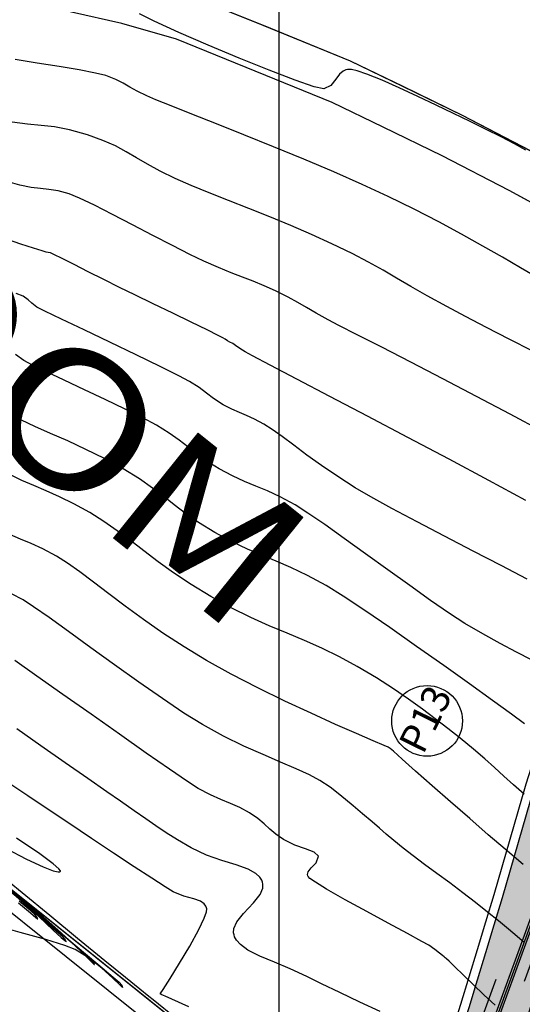
# Model space of a CAD drawing. Units: metres. Extents: x 257096 to 538771, y 8661449 to 17330537.
# Drawn here: x 269289 to 269311, y 8665339 to 8665383 of the extents above; entities that cross this region are included whole.
import ezdxf
from ezdxf.enums import TextEntityAlignment as Align

# ---------------------------------------------------------------- set-up
doc = ezdxf.new("R2010")
doc.units = ezdxf.units.M
for name, pattern in [('ACAD_ISO03W100', [30, 12, -18]), ('CENTER', [2, 1.25, -0.25, 0.25, -0.25]), ('CENTER2', [1.125, 0.75, -0.125, 0.125, -0.125]), ('DASHDOT', [25.4, 12.7, -6.35, 0, -6.35]), ('DASHED', [0.75, 0.5, -0.25])]:
    doc.linetypes.add(name, pattern=pattern)
for name, color, linetype in [('0 CASCO BD', 252, 'Continuous'), ('04_ALI', 7, 'Continuous'), ('05_PERF', 7, 'Continuous'), ('BARANDA SOLIDAS', 22, 'Continuous'), ('Cuadricula Coordenadas', 5, 'Continuous'), ('G-EJES', 6, 'CENTER'), ('G-TEXTOS-TITULOS', 4, 'Continuous'), ('PLAN - SEÑAL INFORMATIVA', 92, 'Continuous'), ('PROGRESIVAS DE ZAPTAS', 2, 'Continuous'), ('Señalizacion', 252, 'Continuous'), ('TEXTOS CALLES JR', 2, 'Continuous'), ('TOP_Veredas', 252, 'Continuous'), ('VEREDA', 1, 'Continuous')]:
    doc.layers.add(name, color=color, linetype=linetype)
for name, color, linetype, true_color in [('02_TIN Mn', 7, 'Continuous', 0x757500), ('02_TIN My', 7, 'Continuous', 0xad5700), ('BARANDA SOMBRA', 7, 'Continuous', 0x8c8c8c), ('PISTA', 7, 'Continuous', 0x85d4e0), ('SOMBRA NUBE', 7, 'Continuous', 0xb3b3b3)]:
    doc.layers.add(name, color=color, linetype=linetype, true_color=true_color)
doc.styles.add('500-TITULO', font='txt', dxfattribs={"height": 2})
doc.styles.add('L140_E1-2000', font='romans.shx', dxfattribs={"height": 6.4})

# ---------------------------------------------------------------- blocks, each defined once
blk = doc.blocks.new('VIA_VIADUCTO')
at = {"layer": 'SOMBRA NUBE', "linetype": 'CENTER2', "lineweight": -3, "flags": 128}
blk.add_lwpolyline([(-816.509, -3673.549), (-352.7, -2833.434), (-347.039, -2822.166), (-345.852, -2819.778), (-344.681, -2817.382, 0.053911), (-314.203, -2741.666), (-313.387, -2739.127), (-312.589, -2736.582), (-312.559, -2736.484), (-310.584, -2730.4), (-308.429, -2724.385, -0.076809), (-278.798, -2666.673), (105.778, -2136.604), (106.144, -2136.099), (106.511, -2135.594), (106.877, -2135.089), (107.243, -2134.584), (107.609, -2134.08), (107.975, -2133.575), (108.34, -2133.07), (108.706, -2132.566), (109.071, -2132.061), (109.436, -2131.556), (109.801, -2131.052), (110.166, -2130.547), (110.53, -2130.042), (110.894, -2129.538), (111.258, -2129.033), (111.622, -2128.528), (111.985, -2128.023), (112.348, -2127.518), (112.711, -2127.013), (113.073, -2126.508), (113.435, -2126.003), (113.796, -2125.498), (114.157, -2124.992), (114.518, -2124.487), (114.878, -2123.981), (115.238, -2123.475), (115.598, -2122.969), (115.956, -2122.463), (116.315, -2121.956), (116.673, -2121.45), (117.03, -2120.943), (122.826, -2111.671), (128.359, -2102.306), (128.928, -2101.404), (129.493, -2100.501), (130.055, -2099.596), (130.614, -2098.689), (131.168, -2097.781), (131.72, -2096.871), (132.267, -2095.959), (132.811, -2095.045), (133.351, -2094.13), (133.886, -2093.213), (134.418, -2092.294), (134.945, -2091.373), (135.469, -2090.451), (135.987, -2089.526), (136.502, -2088.6), (137.012, -2087.671), (137.517, -2086.741), (138.018, -2085.808), (138.514, -2084.874), (139.004, -2083.937), (139.49, -2082.999), (139.971, -2082.058), (140.447, -2081.116), (140.918, -2080.171), (141.383, -2079.224), (141.843, -2078.275), (142.297, -2077.324), (142.745, -2076.37), (143.188, -2075.415), (143.626, -2074.457), (144.057, -2073.497, 0.076165), (158.025, -2022.489), (158.143, -2021.443), (158.254, -2020.396), (158.36, -2019.348), (158.459, -2018.3), (158.553, -2017.25), (158.641, -2016.199), (158.723, -2015.147), (158.8, -2014.094), (158.871, -2013.041), (158.936, -2011.986), (158.996, -2010.931), (159.051, -2009.875), (159.1, -2008.818), (159.144, -2007.761), (159.183, -2006.703), (159.218, -2005.644), (159.247, -2004.585), (159.272, -2003.525), (159.291, -2002.464), (159.307, -2001.403), (159.317, -2000.342), (159.323, -1999.28), (159.325, -1998.217), (159.323, -1997.154), (159.316, -1996.091), (159.306, -1995.027), (159.291, -1993.963), (159.272, -1992.898), (159.25, -1991.833), (159.224, -1990.767), (159.194, -1989.701), (159.204, -1978.824), (158.94, -1967.893), (158.891, -1967.275), (158.841, -1966.656), (158.79, -1966.038), (158.739, -1965.42), (158.688, -1964.801), (158.636, -1964.182), (158.584, -1963.564), (158.531, -1962.945), (158.478, -1962.326), (158.424, -1961.707), (158.37, -1961.088), (158.316, -1960.469), (158.261, -1959.849), (158.206, -1959.23), (158.151, -1958.611), (158.095, -1957.991), (158.039, -1957.371), (157.983, -1956.751), (157.926, -1956.132), (157.87, -1955.512), (157.813, -1954.891), (157.756, -1954.271), (157.698, -1953.651), (157.641, -1953.03), (157.583, -1952.41), (157.526, -1951.789), (157.468, -1951.168), (157.41, -1950.548), (157.352, -1949.927), (157.294, -1949.305), (157.236, -1948.684), (95.01, -1282.162, -0.015583), (92.679, -1244.571), (82.473, -912.939), (81.779, -901.755), (81.626, -899.378), (81.463, -897.002, 0.028076), (75.135, -830.524), (74.845, -828.16), (74.546, -825.797), (73.073, -814.386), (36.47, -586.182, -0.027008), (29.63, -521.295), (2.996, 0.153)], format="xyb", dxfattribs=at)
at = {"layer": 'SOMBRA NUBE', "flags": 128}
for points in [[(23.479, -2244.818), (11.046, -2262.066), (-281.226, -2664.912, 0.076769), (-311.265, -2723.406), (-313.423, -2729.431), (-315.419, -2735.578), (-315.454, -2735.69), (-316.247, -2738.219), (-317.076, -2740.799, -0.053983), (-347.353, -2816.017), (-348.542, -2818.452), (-349.723, -2820.825), (-355.355, -2832.035), (-608.893, -3291.279)], [(-608.543, -3291.472), (-355.001, -2832.221), (-349.365, -2821.004), (-348.184, -2818.628), (-346.996, -2816.199, 0.053973), (-316.693, -2740.915), (-315.865, -2738.34), (-315.072, -2735.809), (-315.038, -2735.699), (-313.045, -2729.56), (-310.887, -2723.537, -0.076774), (-280.902, -2665.146), (11.367, -2262.305), (24.091, -2244.768)]]:
    blk.add_lwpolyline(points, format="xyb", dxfattribs=at)
blk = doc.blocks.new('*U62')
at = {"layer": 'SOMBRA NUBE', "linetype": 'DASHDOT', "lineweight": -3, "ltscale": 2}
blk.add_line((51.27, -1.15), (0.595, -1.15), dxfattribs=at)
at = {"layer": 'SOMBRA NUBE', "linetype": 'DASHED', "lineweight": -3, "ltscale": 20}
for points in [[(0.831, -1.75), (0.831, -0.55), (51.156, -0.55), (51.156, -1.75), (0.831, -1.75)], [(51.156, -0.8), (48.656, -0.8), (48.256, -1.05), (3.731, -1.05), (3.331, -0.8), (0.831, -0.8)], [(0.831, -1.5), (3.331, -1.5), (3.731, -1.25), (48.256, -1.25), (48.656, -1.5), (51.147, -1.5)]]:
    blk.add_lwpolyline(points, dxfattribs=at)
blk = doc.blocks.new('viaductoo')
blk.add_blockref('VIA_VIADUCTO', (268627.977, 8668089.839))
at = {"color": 4, "rotation": 69.9846951274323}
blk.add_blockref('*U62', (268295.099, 8665302.25), dxfattribs=at)
blk = doc.blocks.new('HACHT VIADUCTO 01')
at = {"layer": 'PISTA'}
h = blk.add_hatch(color=256, dxfattribs=at)
h.dxf.hatch_style = 1
edge = h.paths.add_edge_path()
edge.add_arc((-818.404, -858.723), 391.695, 331.09787, 342.66547)
edge.add_line((-444.499, -975.429), (-441.758, -967.763))
edge.add_line((-441.758, -967.763), (-439.17, -960.019))
edge.add_line((-439.17, -960.019), (-439.139, -959.922))
edge.add_line((-439.139, -959.922), (-438.083, -956.769))
edge.add_line((-438.083, -956.769), (-436.969, -953.621))
edge.add_arc((-245.744, -1011.526), 199.8, 145.93512, 163.15326, ccw=False)
edge.add_line((-411.259, -899.611), (-409.518, -896.763))
edge.add_line((-409.518, -896.763), (-407.736, -893.955))
edge.add_line((-407.736, -893.955), (-398.972, -880.446))
edge.add_line((-398.972, -880.446), (-380.327, -854.747))
edge.add_line((-380.327, -854.747), (-397.624, -854.747))
edge.add_line((-397.624, -854.747), (-419.767, -885.268))
edge.add_arc((-245.744, -1011.526), 215, 144.03838, 161.59925)
edge.add_line((-449.752, -943.658), (-451.91, -949.682))
edge.add_line((-451.91, -949.682), (-453.889, -955.777))
edge.add_line((-453.889, -955.777), (-454.731, -958.462))
edge.add_line((-454.731, -958.462), (-455.558, -961.037))
edge.add_arc((-818.404, -858.723), 376.995, 331.89506, 344.25281, ccw=False)
edge.add_line((-485.861, -1036.321), (-487.049, -1038.75))
edge.add_line((-487.049, -1038.75), (-488.23, -1041.126))
edge.add_line((-488.23, -1041.126), (-493.866, -1052.343))
edge.add_line((-493.866, -1052.343), (-747.408, -1511.594))
edge.add_line((-747.408, -1511.594), (-735.152, -1518.361))
edge.add_line((-735.152, -1518.361), (-475.495, -1048.035))
at = {"layer": 'BARANDA SOLIDAS'}
for points in [[(-115.386, -464.94), (-127.819, -482.188), (-420.091, -885.033, 0.076769), (-450.13, -943.528), (-452.288, -949.553), (-454.284, -955.7), (-454.319, -955.812), (-455.112, -958.341), (-455.941, -960.921, -0.053983), (-486.218, -1036.139), (-487.407, -1038.574), (-488.588, -1040.947), (-494.22, -1052.157), (-747.758, -1511.401)], [(-747.408, -1511.594), (-493.866, -1052.343), (-488.23, -1041.126), (-487.049, -1038.75), (-485.861, -1036.321, 0.053973), (-455.558, -961.037), (-454.731, -958.462), (-453.937, -955.931), (-453.903, -955.821), (-451.91, -949.682), (-449.752, -943.658, -0.076774), (-419.767, -885.268), (-127.498, -482.427), (-114.774, -464.89)]]:
    blk.add_lwpolyline(points, format="xyb", dxfattribs=at)
blk = doc.blocks.new('nuevos')
at = {"layer": 'PLAN - SEÑAL INFORMATIVA', "color": 5}
blk.add_circle((-358.88, -526.616), 1.562, dxfattribs=at)
at = {"layer": 'G-TEXTOS-TITULOS', "style": '500-TITULO'}
blk.add_text('P13', height=1.25, rotation=63.7285, dxfattribs=at).set_placement((-358.399, -526.81), align=Align.CENTER)
blk = doc.blocks.new('LENAE')
at = {"layer": '04_ALI', "color": 210, "linetype": 'DASHED', "lineweight": -3, "ltscale": 10}
blk.add_lwpolyline([(-992.95, -1647.94), (-523.051, -796.794, 0.060953), (-488.157, -710.107), (-488.131, -710.008, -0.091938), (-455.529, -641.521), (-70.953, -111.452)], format="xyb", dxfattribs=at)
blk = doc.blocks.new('EJE SEGUNBDO')
at = {"layer": 'G-EJES', "linetype": 'ByBlock'}
blk.add_blockref('LENAE', (128.52, 191.99), dxfattribs=at)
blk = doc.blocks.new('EJE PRIMERO')
at = {"layer": 'Señalizacion', "color": 253, "linetype": 'DASHED', "lineweight": -3, "ltscale": 10, "true_color": 0xb3b3b3}
blk.add_lwpolyline([(-986.945, -1768.11), (-517.046, -916.964, 0.060953), (-482.153, -830.277), (-482.126, -830.179, -0.091938), (-449.524, -761.691), (-64.949, -231.622)], format="xyb", dxfattribs=at)
blk = doc.blocks.new('LOTES')
at = {"layer": 'TOP_Veredas', "flags": 128}
for points in [[(269610.292, 8665115.975), (269571.137, 8665138.087), (269559.442, 8665145.084), (269542.805, 8665155.439), (269540.952, 8665156.574), (269521.241, 8665168.91), (269501.694, 8665182.72), (269482.369, 8665197.056), (269465.747, 8665209.26), (269435.094, 8665231.75), (269411.162, 8665249.497), (269389.592, 8665265.483), (269369.333, 8665279.871), (269350.775, 8665293.455), (269324.878, 8665314.932), (269253.491, 8665372.166), (269240.618, 8665381.906), (269201.122, 8665410.746), (269168.595, 8665434.798), (269137.181, 8665458.049), (269109.701, 8665478.001), (269088.356, 8665493.738), (269063.275, 8665512.089), (269063.865, 8665512.896)], [(269311.105, 8665377.058), (269308.11, 8665378.613), (269305.476, 8665379.893), (269303.158, 8665381.02), (269299.303, 8665382.588), (269296.124, 8665383.881), (269293.54, 8665384.617), (269288.95, 8665385.657), (269285.851, 8665386.073), (269282.757, 8665386.265), (269278.873, 8665386.206), (269275.69, 8665385.925), (269271.45, 8665385.169), (269266.221, 8665383.464), (269261.315, 8665381.344), (269257.76, 8665379.106), (269253.523, 8665375.907), (269252.1, 8665374.472)], [(269314.345, 8665373.024), (269310.167, 8665375.292), (269307.212, 8665376.826), (269304.602, 8665378.094), (269302.343, 8665379.192), (269298.549, 8665380.736), (269295.471, 8665381.988), (269293.044, 8665382.679), (269288.595, 8665383.687), (269285.656, 8665384.081), (269282.71, 8665384.264), (269278.976, 8665384.207), (269275.954, 8665383.941), (269271.938, 8665383.225), (269266.929, 8665381.592), (269262.25, 8665379.569), (269258.897, 8665377.459), (269254.843, 8665374.397), (269253.71, 8665373.255)]]:
    blk.add_lwpolyline(points, dxfattribs=at)
blk = doc.blocks.new('LOTESS')
at = {"layer": 'TOP_Veredas', "linetype": 'Continuous'}
blk.add_blockref('LOTES', (-0.003, 0), dxfattribs=at)
blk = doc.blocks.new('TIN 023')
at = {"layer": '02_TIN Mn', "linetype": 'Continuous', "lineweight": -3}
for points, elevation in [([(259310.897, 8665377.081), (259310.409, 8665377.363), (259309.819, 8665377.672), (259309.155, 8665378.001), (259308.444, 8665378.345), (259307.712, 8665378.697), (259306.941, 8665379.069), (259306.125, 8665379.458), (259305.311, 8665379.836), (259304.547, 8665380.172), (259303.88, 8665380.44), (259303.449, 8665380.584), (259303.2, 8665380.642), (259303.076, 8665380.653), (259303.027, 8665380.65), (259302.954, 8665380.634), (259302.827, 8665380.578), (259302.672, 8665380.446), (259302.502, 8665380.221), (259302.285, 8665379.948), (259301.977, 8665379.793), (259301.553, 8665379.886), (259300.704, 8665380.177), (259299.557, 8665380.616), (259298.234, 8665381.149), (259296.864, 8665381.724), (259295.569, 8665382.288), (259294.477, 8665382.788), (259293.832, 8665383.108)], 23), ([(259311.405, 8665371.458), (259310.674, 8665371.883), (259309.874, 8665372.346), (259309.004, 8665372.842), (259308.064, 8665373.365), (259307.053, 8665373.909), (259305.97, 8665374.468), (259304.815, 8665375.037), (259303.67, 8665375.568), (259302.411, 8665376.122), (259301.088, 8665376.682), (259299.75, 8665377.234), (259298.446, 8665377.761), (259297.225, 8665378.247), (259296.136, 8665378.678), (259295.227, 8665379.037), (259294.549, 8665379.308), (259294.149, 8665379.477), (259293.73, 8665379.686), (259293.406, 8665379.874), (259293.11, 8665380.047), (259292.779, 8665380.212), (259292.347, 8665380.377), (259291.879, 8665380.493), (259291.16, 8665380.631), (259290.273, 8665380.781), (259289.302, 8665380.936), (259288.329, 8665381.088)], 23.5), ([(259311.21, 8665368.197), (259310.171, 8665368.731), (259309.169, 8665369.245), (259308.238, 8665369.728), (259307.417, 8665370.165), (259306.544, 8665370.646), (259305.823, 8665371.058), (259305.194, 8665371.424), (259304.592, 8665371.771), (259303.955, 8665372.123), (259303.221, 8665372.507), (259302.328, 8665372.947), (259301.437, 8665373.357), (259300.516, 8665373.753), (259299.583, 8665374.135), (259298.657, 8665374.503), (259297.758, 8665374.856), (259296.905, 8665375.194), (259296.116, 8665375.518), (259295.412, 8665375.826), (259294.738, 8665376.155), (259294.184, 8665376.459), (259293.702, 8665376.742), (259293.244, 8665377.01), (259292.762, 8665377.267), (259292.207, 8665377.516), (259291.531, 8665377.764), (259290.74, 8665377.987), (259290.079, 8665378.109), (259289.479, 8665378.175), (259288.876, 8665378.231), (259288.201, 8665378.321)], 24), ([(259311.64, 8665364.637), (259310.213, 8665365.405), (259308.723, 8665366.193), (259307.235, 8665366.969), (259305.817, 8665367.703), (259304.534, 8665368.363), (259303.455, 8665368.917), (259302.645, 8665369.334), (259302.172, 8665369.582), (259301.633, 8665369.881), (259301.209, 8665370.126), (259300.822, 8665370.349), (259300.392, 8665370.582), (259299.842, 8665370.856), (259299.335, 8665371.087), (259298.856, 8665371.284), (259298.379, 8665371.469), (259297.875, 8665371.664), (259297.316, 8665371.892), (259296.674, 8665372.174), (259296.058, 8665372.472), (259295.288, 8665372.864), (259294.423, 8665373.315), (259293.52, 8665373.787), (259292.64, 8665374.243), (259291.839, 8665374.647), (259291.178, 8665374.962), (259290.715, 8665375.151), (259290.227, 8665375.285), (259289.826, 8665375.348), (259289.452, 8665375.384), (259289.045, 8665375.431), (259288.543, 8665375.532), (259288.031, 8665375.684)], 24.5), ([(259310.966, 8665358.108), (259309.811, 8665358.712), (259308.572, 8665359.356), (259307.311, 8665360.011), (259306.094, 8665360.648), (259304.986, 8665361.237), (259304.051, 8665361.749), (259303.355, 8665362.154), (259302.588, 8665362.646), (259301.879, 8665363.132), (259301.231, 8665363.599), (259300.649, 8665364.031), (259300.135, 8665364.413), (259299.694, 8665364.73), (259299.328, 8665364.965), (259298.915, 8665365.186), (259298.565, 8665365.343), (259298.242, 8665365.475), (259297.909, 8665365.622), (259297.529, 8665365.823), (259297.102, 8665366.098), (259296.785, 8665366.339), (259296.469, 8665366.581), (259296.043, 8665366.857), (259295.567, 8665367.107), (259294.738, 8665367.516), (259293.682, 8665368.028), (259292.52, 8665368.585), (259291.377, 8665369.132), (259290.377, 8665369.612), (259289.642, 8665369.969), (259289.297, 8665370.146), (259289.076, 8665370.315), (259288.912, 8665370.47), (259288.685, 8665370.625), (259288.38, 8665370.747)], 25.5), ([(259311.16, 8665354.551), (259310.498, 8665354.885), (259309.769, 8665355.265), (259308.998, 8665355.688), (259308.214, 8665356.15), (259307.523, 8665356.598), (259306.694, 8665357.169), (259305.772, 8665357.824), (259304.799, 8665358.526), (259303.819, 8665359.236), (259302.876, 8665359.916), (259302.013, 8665360.528), (259301.274, 8665361.034), (259300.702, 8665361.395), (259300.049, 8665361.749), (259299.487, 8665362.011), (259298.975, 8665362.224), (259298.474, 8665362.431), (259297.944, 8665362.674), (259297.345, 8665362.996), (259296.781, 8665363.347), (259296.339, 8665363.661), (259295.958, 8665363.958), (259295.578, 8665364.255), (259295.137, 8665364.571), (259294.573, 8665364.924), (259293.977, 8665365.248), (259293.201, 8665365.635), (259292.317, 8665366.058), (259291.394, 8665366.49), (259290.503, 8665366.905), (259289.713, 8665367.276), (259289.096, 8665367.575), (259288.72, 8665367.777), (259288.347, 8665368.05)], 26), ([(259310.843, 8665351.716), (259310.264, 8665352.14), (259309.432, 8665352.744), (259308.412, 8665353.48), (259307.273, 8665354.295), (259306.078, 8665355.141), (259304.895, 8665355.967), (259303.789, 8665356.723), (259302.828, 8665357.359), (259302.076, 8665357.824), (259301.248, 8665358.278), (259300.522, 8665358.627), (259299.863, 8665358.909), (259299.235, 8665359.166), (259298.599, 8665359.435), (259297.921, 8665359.756), (259297.162, 8665360.168), (259296.441, 8665360.612), (259295.86, 8665361.015), (259295.365, 8665361.392), (259294.898, 8665361.761), (259294.403, 8665362.139), (259293.823, 8665362.543), (259293.104, 8665362.991), (259292.284, 8665363.443), (259291.459, 8665363.852), (259290.655, 8665364.223), (259289.896, 8665364.559), (259289.207, 8665364.866), (259288.615, 8665365.148), (259288.143, 8665365.409)], 26.5), ([(259310.826, 8665348.601), (259310.354, 8665349.013), (259309.933, 8665349.398), (259309.524, 8665349.777), (259309.09, 8665350.169), (259308.596, 8665350.596), (259308.002, 8665351.076), (259307.449, 8665351.51), (259306.898, 8665351.938), (259306.329, 8665352.368), (259305.72, 8665352.807), (259305.052, 8665353.263), (259304.302, 8665353.742), (259303.45, 8665354.254), (259302.664, 8665354.682), (259301.893, 8665355.054), (259301.126, 8665355.392), (259300.352, 8665355.718), (259299.561, 8665356.053), (259298.742, 8665356.421), (259297.885, 8665356.843), (259296.979, 8665357.34), (259296.105, 8665357.874), (259295.335, 8665358.389), (259294.648, 8665358.885), (259294.02, 8665359.362), (259293.427, 8665359.818), (259292.847, 8665360.253), (259292.257, 8665360.666), (259291.634, 8665361.058), (259290.931, 8665361.446), (259290.293, 8665361.756), (259289.705, 8665362.015), (259289.154, 8665362.248), (259288.623, 8665362.479), (259288.099, 8665362.735)], 27), ([(259310.845, 8665342.032), (259310.518, 8665342.311), (259310.133, 8665342.634), (259309.693, 8665342.996), (259309.206, 8665343.39), (259308.676, 8665343.812), (259308.114, 8665344.246), (259307.541, 8665344.676), (259306.975, 8665345.094), (259306.431, 8665345.495), (259305.929, 8665345.87), (259305.486, 8665346.214), (259305.063, 8665346.558), (259304.733, 8665346.838), (259304.435, 8665347.098), (259304.106, 8665347.38), (259303.686, 8665347.728), (259303.265, 8665348.082), (259302.93, 8665348.374), (259302.616, 8665348.638), (259302.259, 8665348.907), (259301.794, 8665349.213), (259301.338, 8665349.459), (259300.756, 8665349.725), (259300.067, 8665350.019), (259299.289, 8665350.352), (259298.442, 8665350.734), (259297.543, 8665351.175), (259296.612, 8665351.685), (259295.793, 8665352.191), (259294.838, 8665352.829), (259293.798, 8665353.553), (259292.725, 8665354.319), (259291.671, 8665355.082), (259290.689, 8665355.795), (259289.831, 8665356.415), (259289.149, 8665356.895), (259288.694, 8665357.192), (259288.176, 8665357.469)], 28), ([(259309.545, 8665339.281), (259309.052, 8665339.734), (259308.569, 8665340.189), (259308.129, 8665340.611), (259307.765, 8665340.964), (259307.511, 8665341.213), (259307.4, 8665341.321), (259307.4, 8665341.321), (259307.382, 8665341.336), (259307.345, 8665341.368), (259307.288, 8665341.415), (259307.213, 8665341.475), (259307.092, 8665341.572), (259306.88, 8665341.737), (259306.616, 8665341.924), (259306.311, 8665342.095), (259305.676, 8665342.437), (259304.824, 8665342.893), (259303.869, 8665343.41), (259302.923, 8665343.932), (259302.099, 8665344.405), (259301.602, 8665344.712), (259301.363, 8665344.881), (259301.28, 8665344.959), (259301.265, 8665344.986), (259301.257, 8665345.046), (259301.289, 8665345.166), (259301.42, 8665345.342), (259301.635, 8665345.572), (259301.735, 8665345.86), (259301.544, 8665346.042), (259301.168, 8665346.189), (259300.689, 8665346.356), (259300.191, 8665346.599), (259299.857, 8665346.832), (259299.59, 8665347.059), (259299.34, 8665347.287), (259299.056, 8665347.525), (259298.685, 8665347.78), (259298.267, 8665348.01), (259297.856, 8665348.191), (259297.429, 8665348.366), (259296.961, 8665348.574), (259296.428, 8665348.857), (259295.954, 8665349.162), (259295.16, 8665349.703), (259294.13, 8665350.42), (259292.945, 8665351.251), (259291.689, 8665352.137), (259290.443, 8665353.016), (259289.292, 8665353.828), (259288.316, 8665354.514)], 28.5), ([(259304.472, 8665338.996), (259303.569, 8665339.413), (259302.677, 8665339.83), (259301.87, 8665340.216), (259301.22, 8665340.542), (259300.492, 8665340.885), (259299.791, 8665341.175), (259299.154, 8665341.441), (259298.619, 8665341.712), (259298.29, 8665341.951), (259298.113, 8665342.153), (259298.033, 8665342.301), (259298.006, 8665342.381), (259297.987, 8665342.478), (259298.001, 8665342.671), (259298.125, 8665342.956), (259298.421, 8665343.332), (259298.863, 8665343.796), (259299.155, 8665344.165), (259299.275, 8665344.442), (259299.284, 8665344.627), (259299.263, 8665344.719), (259299.263, 8665344.719), (259299.234, 8665344.794), (259299.15, 8665344.929), (259298.967, 8665345.1), (259298.632, 8665345.285), (259298.096, 8665345.479), (259297.468, 8665345.671), (259296.79, 8665345.907), (259296.106, 8665346.231), (259295.501, 8665346.585), (259295.002, 8665346.899), (259294.554, 8665347.201), (259294.104, 8665347.517), (259293.598, 8665347.874), (259292.982, 8665348.298), (259292.379, 8665348.713), (259291.54, 8665349.295), (259290.544, 8665349.989), (259289.472, 8665350.738), (259288.402, 8665351.486)], 29), ([(259296.015, 8665339.197), (259295.252, 8665339.538), (259294.968, 8665339.665), (259294.882, 8665339.705), (259294.816, 8665339.736), (259294.747, 8665339.776), (259294.868, 8665339.963), (259295.179, 8665340.449), (259295.6, 8665341.125), (259296.052, 8665341.883), (259296.454, 8665342.617), (259296.687, 8665343.114), (259296.783, 8665343.397), (259296.799, 8665343.531), (259296.792, 8665343.579), (259296.792, 8665343.579), (259296.764, 8665343.646), (259296.687, 8665343.756), (259296.523, 8665343.874), (259296.231, 8665343.977), (259295.789, 8665344.092), (259295.313, 8665344.286), (259294.963, 8665344.502), (259294.371, 8665344.884), (259293.593, 8665345.395), (259292.686, 8665345.996), (259291.706, 8665346.649), (259290.709, 8665347.315), (259289.752, 8665347.955), (259288.892, 8665348.531), (259288.184, 8665349.006)], 29.5), ([(259287.687, 8665344.596), (259288.6, 8665343.956), (259289.456, 8665343.278), (259290.225, 8665342.611), (259290.877, 8665342.006), (259291.382, 8665341.514), (259291.66, 8665341.235), (259291.785, 8665341.11), (259291.826, 8665341.073), (259291.832, 8665341.069), (259291.836, 8665341.079), (259291.824, 8665341.113), (259291.774, 8665341.187), (259291.694, 8665341.286), (259291.5, 8665341.457), (259290.971, 8665341.916), (259290.152, 8665342.625), (259289.086, 8665343.546), (259287.815, 8665344.641)], 29.5), ([(259287.651, 8665344.731), (259288.586, 8665343.906), (259289.389, 8665343.177), (259290.018, 8665342.597), (259290.366, 8665342.272), (259290.523, 8665342.127), (259290.573, 8665342.084), (259290.58, 8665342.079), (259290.583, 8665342.088), (259290.572, 8665342.121), (259290.524, 8665342.191), (259290.451, 8665342.281), (259290.247, 8665342.46), (259289.69, 8665342.944), (259288.83, 8665343.688), (259287.715, 8665344.651)], 29), ([(259288.479, 8665343.792), (259289.004, 8665343.353), (259289.243, 8665343.156), (259289.318, 8665343.096), (259289.328, 8665343.089), (259289.331, 8665343.098), (259289.32, 8665343.128), (259289.275, 8665343.194), (259289.209, 8665343.276), (259289.024, 8665343.439), (259288.517, 8665343.879)], 28.5)]:
    blk.add_lwpolyline(points, dxfattribs=dict(at, elevation=elevation))
at = {"layer": '02_TIN My', "linetype": 'Continuous', "lineweight": -3}
for points, elevation in [([(259310.899, 8665361.597), (259309.274, 8665362.473), (259307.509, 8665363.414), (259305.69, 8665364.377), (259303.904, 8665365.318), (259302.238, 8665366.193), (259300.777, 8665366.958), (259299.608, 8665367.57), (259298.819, 8665367.985), (259298.495, 8665368.158), (259298.262, 8665368.313), (259298.076, 8665368.451), (259297.954, 8665368.536), (259297.828, 8665368.597), (259297.712, 8665368.651), (259297.613, 8665368.72), (259297.513, 8665368.79), (259297.31, 8665368.891), (259296.816, 8665369.131), (259296.117, 8665369.471), (259295.296, 8665369.87), (259294.438, 8665370.287), (259293.628, 8665370.682), (259292.951, 8665371.014), (259292.257, 8665371.358), (259291.567, 8665371.703), (259290.935, 8665372.021), (259290.411, 8665372.285), (259290.048, 8665372.466), (259289.898, 8665372.539), (259289.799, 8665372.558), (259289.698, 8665372.574), (259289.53, 8665372.626), (259289.137, 8665372.753), (259288.588, 8665372.932), (259287.953, 8665373.14)], 25), ([(259310.789, 8665345.501), (259309.99, 8665346.171), (259309.244, 8665346.808), (259308.422, 8665347.522), (259307.576, 8665348.262), (259306.761, 8665348.979), (259306.032, 8665349.624), (259305.443, 8665350.148), (259305.048, 8665350.499), (259304.902, 8665350.629), (259304.824, 8665350.683), (259304.648, 8665350.757), (259304.163, 8665350.962), (259303.425, 8665351.28), (259302.489, 8665351.691), (259301.412, 8665352.179), (259300.248, 8665352.723), (259299.054, 8665353.306), (259297.884, 8665353.908), (259296.795, 8665354.512), (259295.798, 8665355.118), (259294.867, 8665355.728), (259294.002, 8665356.331), (259293.202, 8665356.914), (259292.467, 8665357.467), (259291.796, 8665357.977), (259291.188, 8665358.431), (259290.645, 8665358.817), (259290.164, 8665359.125), (259289.552, 8665359.457), (259289.035, 8665359.694), (259288.567, 8665359.885), (259288.1, 8665360.08)], 27.5), ([(259288.479, 8665344.026), (259289.785, 8665342.93), (259290.989, 8665341.922), (259291.987, 8665341.089), (259292.671, 8665340.516), (259292.936, 8665340.291), (259293.044, 8665340.155), (259293.084, 8665340.059), (259292.956, 8665340.173), (259292.635, 8665340.485), (259292.168, 8665340.908), (259291.604, 8665341.355), (259290.99, 8665341.738), (259290.524, 8665341.916), (259289.691, 8665342.172), (259288.559, 8665342.493), (259287.198, 8665342.864)], 30), ([(259295.442, 8665338.688), (259294.43, 8665339.51), (259294.43, 8665339.51), (259294.241, 8665339.662), (259293.844, 8665339.982), (259293.208, 8665340.498), (259292.298, 8665341.24), (259291.095, 8665342.225), (259289.86, 8665343.238), (259288.639, 8665344.239), (259287.478, 8665345.188)], 30), ([(259287.929, 8665346.198), (259288.827, 8665345.735), (259289.574, 8665345.385), (259290.015, 8665345.216), (259290.232, 8665345.166), (259290.314, 8665345.174), (259290.335, 8665345.192), (259290.335, 8665345.218), (259290.267, 8665345.309), (259290.013, 8665345.53), (259289.428, 8665345.959), (259288.397, 8665346.661)], 30)]:
    blk.add_lwpolyline(points, dxfattribs=dict(at, elevation=elevation))

msp = doc.modelspace()

# ---------------------------------------------------------------- linework, layer by layer
at = {"layer": 'Cuadricula Coordenadas', "color": 8}
msp.add_line((269300, 8664167.096), (269300, 8668314.353), dxfattribs=at)
at = {"layer": 'Señalizacion', "linetype": 'ACAD_ISO03W100', "ltscale": 0.2}
for points in [[(268958.647, 8664675.432), (269278.462, 8665254.726), (269284.158, 8665266.062), (269285.355, 8665268.468), (269286.503, 8665270.818, 0.053827), (269317.221, 8665347.133), (269318.021, 8665349.623), (269318.825, 8665352.187), (269318.85, 8665352.267), (269320.801, 8665358.275), (269322.951, 8665364.278, -0.076859), (269352.093, 8665421.051), (269736.669, 8665951.12, 0.000046)], [(268961.798, 8664673.692), (269281.648, 8665253.047), (269287.378, 8665264.453), (269288.584, 8665266.877), (269289.709, 8665269.18, 0.053743), (269320.669, 8665346.093), (269321.453, 8665348.534), (269322.262, 8665351.117), (269322.282, 8665351.179), (269324.208, 8665357.112), (269326.355, 8665363.103, -0.07691), (269355.007, 8665418.937), (269739.583, 8665949.006, 0.000046)]]:
    msp.add_lwpolyline(points, format="xyb", dxfattribs=at)
at = {"layer": 'SOMBRA NUBE'}
msp.add_lwpolyline([(269311.105, 8665377.058), (269308.11, 8665378.613), (269305.476, 8665379.893), (269303.158, 8665381.02), (269299.303, 8665382.588), (269296.124, 8665383.881), (269293.54, 8665384.617), (269288.95, 8665385.657), (269285.851, 8665386.073), (269282.757, 8665386.265), (269278.873, 8665386.206), (269275.69, 8665385.925), (269271.45, 8665385.169), (269266.221, 8665383.464), (269261.315, 8665381.344), (269257.76, 8665379.106), (269253.523, 8665375.907), (269252.1, 8665374.472)], dxfattribs=at)
msp.add_arc((269281.589, 8665348.764), 45, 57.9189, 142.6739, dxfattribs=at)
msp.add_arc((269281.589, 8665348.764), 45, 57.9189, 142.6739, dxfattribs=at)
at = {"layer": 'VEREDA', "flags": 128}
for points in [[(269609.899, 8665115.278), (269570.735, 8665137.395), (269559.026, 8665144.401), (269542.385, 8665154.759), (269540.531, 8665155.894), (269520.798, 8665168.244), (269501.225, 8665182.072), (269481.894, 8665196.412), (269465.273, 8665208.615), (269434.619, 8665231.106), (269410.686, 8665248.854), (269389.122, 8665264.836), (269368.865, 8665279.222), (269350.283, 8665292.824), (269324.373, 8665314.312), (269253, 8665371.535), (269240.141, 8665381.264), (269200.649, 8665410.101), (269168.119, 8665434.155), (269136.708, 8665457.404), (269109.229, 8665477.355), (269087.883, 8665493.093), (269062.157, 8665511.916), (269063.22, 8665513.368)], [(269610.292, 8665115.975), (269571.137, 8665138.087), (269559.442, 8665145.084), (269542.805, 8665155.439), (269540.952, 8665156.574), (269521.241, 8665168.91), (269501.694, 8665182.72), (269482.369, 8665197.056), (269465.747, 8665209.26), (269435.094, 8665231.75), (269411.162, 8665249.497), (269389.592, 8665265.483), (269369.333, 8665279.871), (269350.775, 8665293.455), (269324.878, 8665314.932), (269253.491, 8665372.166), (269240.618, 8665381.906), (269201.122, 8665410.746), (269168.595, 8665434.798), (269137.181, 8665458.049), (269109.701, 8665478.001), (269088.356, 8665493.738), (269063.275, 8665512.089), (269063.865, 8665512.896)], [(269311.105, 8665377.058), (269308.11, 8665378.613), (269305.476, 8665379.893), (269303.158, 8665381.02), (269299.303, 8665382.588), (269296.124, 8665383.881), (269293.54, 8665384.617), (269288.95, 8665385.657), (269285.851, 8665386.073), (269282.757, 8665386.265), (269278.873, 8665386.206), (269275.69, 8665385.925), (269271.45, 8665385.169), (269266.221, 8665383.464), (269261.315, 8665381.344), (269257.76, 8665379.106), (269253.523, 8665375.907), (269252.1, 8665374.472)], [(269314.345, 8665373.024), (269310.167, 8665375.292), (269307.212, 8665376.826), (269304.602, 8665378.094), (269302.343, 8665379.192), (269298.549, 8665380.736), (269295.471, 8665381.988), (269293.044, 8665382.679), (269288.595, 8665383.687), (269285.656, 8665384.081), (269282.71, 8665384.264), (269278.976, 8665384.207), (269275.954, 8665383.941), (269271.938, 8665383.225), (269266.929, 8665381.592), (269262.25, 8665379.569), (269258.897, 8665377.459), (269254.843, 8665374.397), (269253.71, 8665373.255)]]:
    msp.add_lwpolyline(points, dxfattribs=at)

# ---------------------------------------------------------------- block references
at = {"layer": '0 CASCO BD'}
msp.add_blockref('LOTESS', (0, 0), dxfattribs=at)
at = {"layer": '05_PERF'}
msp.add_blockref('TIN 023', (10000, 0), dxfattribs=at)
at = {"layer": 'BARANDA SOMBRA'}
msp.add_blockref('HACHT VIADUCTO 01', (269766.842, 8666309.96), dxfattribs=at)
at = {"layer": 'G-EJES', "linetype": 'ByBlock'}
for name, p in [('EJE SEGUNBDO', (269679.749, 8665870.112)), ('EJE PRIMERO', (269802.265, 8666182.273))]:
    msp.add_blockref(name, p, dxfattribs=at)
at = {"layer": 'G-EJES'}
msp.add_blockref('nuevos', (269665.419, 8665878.459), dxfattribs=at)
at = {"layer": 'PROGRESIVAS DE ZAPTAS', "color": 4}
msp.add_blockref('viaductoo', (1000, 0), dxfattribs=at)

# ---------------------------------------------------------------- texts
at = {"layer": 'TEXTOS CALLES JR', "color": 7, "style": 'L140_E1-2000', "width": 1.2}
msp.add_text('OVALO SALOOM', height=6, rotation=321.2125, dxfattribs=at).set_placement((269240.849, 8665401.558))

doc.saveas('drawing.dxf')
